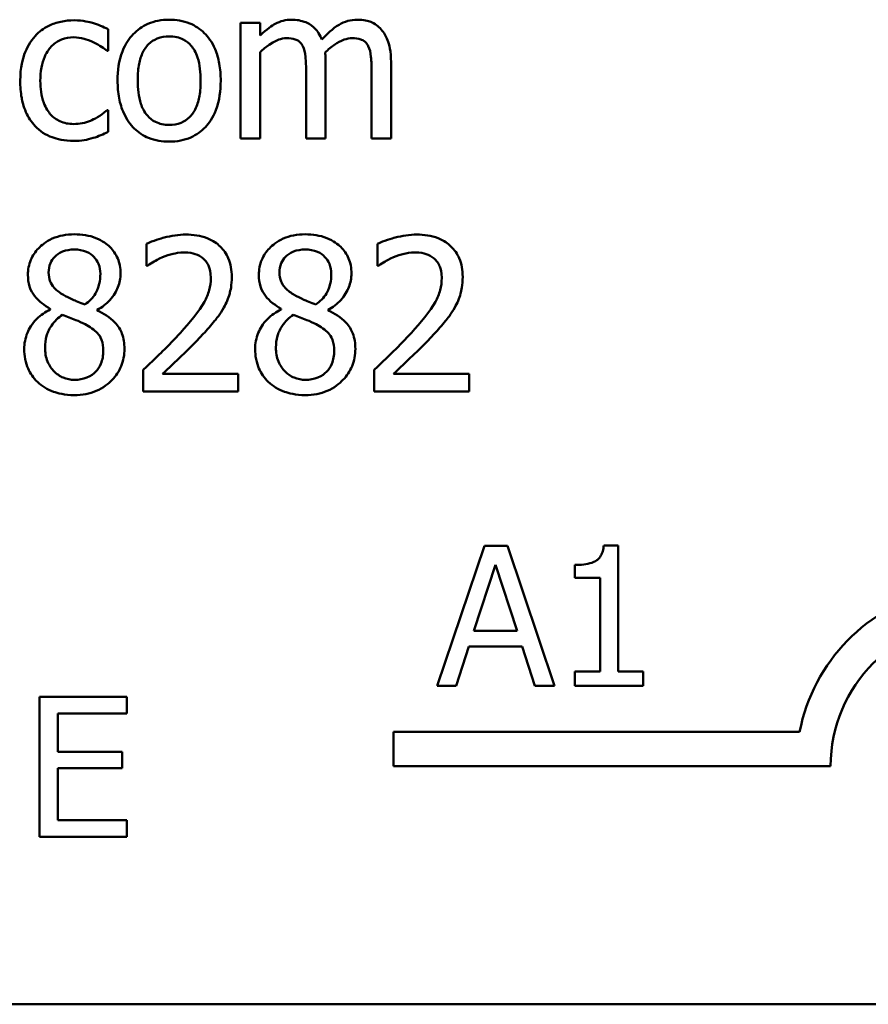
# Model space of a CAD drawing. Units: inches. Extents: x 0.05 to 2.15, y 0.02 to 1.67.
# Drawn here: x 1.53 to 1.57, y 0.42 to 0.47 of the extents above; entities that cross this region are included whole.
import ezdxf

# ---------------------------------------------------------------- set-up
doc = ezdxf.new("R2010")
doc.units = ezdxf.units.IN
doc.header["$LTSCALE"] = 0.1
doc.header["$MEASUREMENT"] = 0
doc.layers.add('Visible (ANSI)', color=7, linetype='Continuous', lineweight=50)

msp = doc.modelspace()

# ---------------------------------------------------------------- linework, layer by layer
at = {"layer": 'Visible (ANSI)'}
for p, q in [((1.53154152214706, 0.4684043563205733), (1.53154152214706, 0.4694443347142416)), ((1.538785714500669, 0.4697414713981468), (1.537858648046885, 0.4697414713981468)), ((1.537858648046885, 0.4697414713981468), (1.537858648046885, 0.4642385000122218)), ((1.538785714500669, 0.4691353125629802), (1.538785714500669, 0.4697414713981468)), ((1.531488037543956, 0.4684043563205733), (1.53154152214706, 0.4684043563205733)), ((1.538785714500669, 0.4642385000122218), (1.538785714500669, 0.4683508717174704)), ((1.541905649681674, 0.4642385000122218), (1.541905649681674, 0.4678635675558657)), ((1.545025584862679, 0.4642385000122218), (1.545025584862679, 0.4678635675558657)), ((1.54097858322789, 0.467423805263686), (1.54097858322789, 0.4642385000122218)), ((1.544098518408895, 0.467423805263686), (1.544098518408895, 0.4642385000122218)), ((1.53154152214706, 0.4655875005571516), (1.531488037543956, 0.4655875005571516)), ((1.53154152214706, 0.4645475221634833), (1.53154152214706, 0.4655875005571516)), ((1.537858648046885, 0.4642385000122218), (1.538785714500669, 0.4642385000122218)), ((1.54097858322789, 0.4642385000122218), (1.541905649681674, 0.4642385000122218)), ((1.544098518408895, 0.4642385000122218), (1.545025584862679, 0.4642385000122218)), ((1.533371884119916, 0.4592124424063173), (1.533371884119916, 0.4581665212789707)), ((1.544377826891766, 0.4592124424063173), (1.544377826891766, 0.4581665212789707)), ((1.533371884119916, 0.4581665212789707), (1.533425368723019, 0.4581665212789707)), ((1.544377826891766, 0.4581665212789707), (1.544431311494869, 0.4581665212789707)), ((1.528784093720419, 0.4561103354263465), (1.528784093720419, 0.456080621757956)), ((1.531018561583386, 0.4560390226222092), (1.531018561583386, 0.4560687362905997)), ((1.539790036492269, 0.4561103354263465), (1.539790036492269, 0.456080621757956)), ((1.542024504355237, 0.4560390226222092), (1.542024504355237, 0.4560687362905997)), ((1.533217373044285, 0.4532043386577532), (1.533217373044285, 0.4521643602640849)), ((1.537739793373323, 0.4530141711800539), (1.534138496764391, 0.4530141711800539)), ((1.537739793373323, 0.4521643602640849), (1.537739793373323, 0.4530141711800539)), ((1.544223315816135, 0.4532043386577532), (1.544223315816135, 0.4521643602640849)), ((1.548745736145173, 0.4530141711800539), (1.545144439536241, 0.4530141711800539)), ((1.548745736145173, 0.4521643602640849), (1.548745736145173, 0.4530141711800539)), ((1.533217373044285, 0.4521643602640849), (1.537739793373323, 0.4521643602640849)), ((1.544223315816135, 0.4521643602640849), (1.548745736145173, 0.4521643602640849)), ((1.549479310385046, 0.4448095746028766), (1.547231876537713, 0.4381429078538167)), ((1.550570612397453, 0.4448095746028766), (1.549479310385046, 0.4448095746028766)), ((1.552818046244786, 0.4381429078538167), (1.550570612397453, 0.4448095746028766)), ((1.555854242932769, 0.4448311845437163), (1.555162724825898, 0.4448311845437163)), ((1.555854242932769, 0.4388236209902686), (1.555854242932769, 0.4448311845437163)), ((1.548976879260522, 0.4407631131806352), (1.55000335145041, 0.4439019570876076)), ((1.55000335145041, 0.4439019570876076), (1.551035226125507, 0.4407631131806352)), ((1.553785091097364, 0.4439019570876076), (1.553785091097364, 0.4432914762588849)), ((1.553785091097364, 0.4432914762588849), (1.55499524778439, 0.4432914762588849)), ((1.55499524778439, 0.4432914762588849), (1.55499524778439, 0.4388236209902686)), ((1.551035226125507, 0.4407631131806352), (1.548976879260522, 0.4407631131806352)), ((1.548128689082562, 0.4381429078538167), (1.548733767426075, 0.4400067652512444)), ((1.548733767426075, 0.4400067652512444), (1.551278337959954, 0.4400067652512444)), ((1.551278337959954, 0.4400067652512444), (1.551883416303467, 0.4381429078538167)), ((1.553785091097364, 0.4388236209902686), (1.553785091097364, 0.4381429078538167)), ((1.55499524778439, 0.4388236209902686), (1.553785091097364, 0.4388236209902686)), ((1.557037387193745, 0.4388236209902686), (1.555854242932769, 0.4388236209902686)), ((1.557037387193745, 0.4381429078538167), (1.557037387193745, 0.4388236209902686)), ((1.547231876537713, 0.4381429078538167), (1.548128689082562, 0.4381429078538167)), ((1.551883416303467, 0.4381429078538167), (1.552818046244786, 0.4381429078538167)), ((1.553785091097364, 0.4381429078538167), (1.557037387193745, 0.4381429078538167)), ((1.532433694429179, 0.4376120214515123), (1.52826297584711, 0.4376120214515123)), ((1.52826297584711, 0.4376120214515123), (1.52826297584711, 0.4309453547024525)), ((1.532433694429179, 0.4368232586108618), (1.532433694429179, 0.4376120214515123)), ((1.529148983421539, 0.4349972186099038), (1.529148983421539, 0.4368232586108618)), ((1.529148983421539, 0.4368232586108618), (1.532433694429179, 0.4368232586108618)), ((1.545145578824974, 0.4343082040780451), (1.545145578824974, 0.4359413167765368)), ((1.545145578824974, 0.4359413167765368), (1.564502701672501, 0.4359413167765369)), ((1.532212192535572, 0.4349972186099038), (1.529148983421539, 0.4349972186099038)), ((1.532212192535572, 0.4342084557692532), (1.532212192535572, 0.4349972186099038)), ((1.529148983421539, 0.431734117543103), (1.529148983421539, 0.4342084557692532)), ((1.529148983421539, 0.4342084557692532), (1.532212192535572, 0.4342084557692532)), ((1.565978912158307, 0.4343082040780452), (1.545145578824974, 0.4343082040780451)), ((1.532433694429179, 0.431734117543103), (1.529148983421539, 0.431734117543103)), ((1.532433694429179, 0.4309453547024525), (1.532433694429179, 0.431734117543103)), ((1.52826297584711, 0.4309453547024525), (1.532433694429179, 0.4309453547024525)), ((2.028040048351706, 0.422956436362914), (1.492484492796151, 0.422956436362914))]:
    msp.add_line(p, q, dxfattribs=at)
for radius, start, end in [(0.0085775571429361, 35.94251469278345, 169.0242400064633), (0.0069444444444444, 0, 180)]:
    msp.add_arc((1.572923356602752, 0.4343082040780453), radius, start, end, dxfattribs=at)
for points, knots in [([(1.529919155852937, 0.4698662688053871), (1.52970672696147, 0.4698662688053871), (1.529495912486374, 0.4698453214203864), (1.529088912382334, 0.4697556490512832), (1.528893149688834, 0.469688926199156), (1.528465419748933, 0.4694803287247784), (1.528248415665663, 0.4693208835608177), (1.528065022945368, 0.4691174843619458)], [-0.0470402165932039, -0.0470402165932039, -0.0470402165932039, -0.0470402165932039, -0.0326363385969543, -0.0326363385969543, -0.0187819228480436, -0.0187819228480436, 0, 0, 0, 0]), ([(1.53154152214706, 0.4694443347142416), (1.531304099247187, 0.4695652045541767), (1.531047582010273, 0.4696613288680249), (1.530666707018809, 0.4697766642527642), (1.530355907616447, 0.4698662688053871), (1.529919155852937, 0.4698662688053871)], [-0.0905187002738692, -0.0905187002738692, -0.0905187002738692, -0.0905187002738692, -0.0299524359414918, -0.0299524359414918, 0, 0, 0, 0]), ([(1.534453461649331, 0.4698959824737776), (1.534274105118401, 0.4698959824737776), (1.534094977606572, 0.469880902984759), (1.533753934639744, 0.4698144403669643), (1.533593729349626, 0.469765806162532), (1.533170300983809, 0.4695805404607948), (1.532935645459441, 0.4694121767486949), (1.532557083606302, 0.4690159334680676), (1.53236473147779, 0.4687570472876929), (1.532052004701113, 0.4679414671652956), (1.531993169906595, 0.4674591394443206), (1.531993169906595, 0.4669899857051844)], [-0.1297342897563733, -0.1297342897563733, -0.1297342897563733, -0.1297342897563733, -0.1101926460814633, -0.1101926460814633, -0.0918793083165391, -0.0918793083165391, -0.059838926127173, -0.059838926127173, -0.0321745634299648, -0.0321745634299648, 0, 0, 0, 0]), ([(1.536907810658388, 0.4669899857051844), (1.536907810658388, 0.4672610192723866), (1.536888599133487, 0.4675352769086093), (1.536799276257655, 0.4680378047849632), (1.536735031161897, 0.4682697969171785), (1.536495095058727, 0.4688327634709107), (1.536309503325915, 0.4690741054099551), (1.535923715016906, 0.4694555328803528), (1.535692315841741, 0.4696104573741124), (1.535119508787098, 0.4698446930663522), (1.534788449616538, 0.4698959824737776), (1.534453461649331, 0.4698959824737776)], [-0.0844721222809815, -0.0844721222809815, -0.0844721222809815, -0.0844721222809815, -0.0715643354464194, -0.0715643354464194, -0.0601701385400132, -0.0601701385400132, -0.0424305747517059, -0.0424305747517059, -0.022973474791051, -0.022973474791051, 0, 0, 0, 0]), ([(1.54028922612123, 0.4698959824737776), (1.54015060735545, 0.4698959824737776), (1.540013538984586, 0.469880311396037), (1.539747839513149, 0.4698128800907859), (1.539623095206958, 0.4697629572738356), (1.539355069317504, 0.4696133094855571), (1.539109097866774, 0.4694586959290849), (1.538785714500669, 0.4691353125629802)], [-0.081503823511407, -0.081503823511407, -0.081503823511407, -0.081503823511407, -0.0561485839018174, -0.0561485839018174, -0.0313639068914652, -0.0313639068914652, 0, 0, 0, 0]), ([(1.541727367671331, 0.4689451450852808), (1.541686306436345, 0.4690509088723676), (1.54163675104402, 0.4691539200687908), (1.541522017610209, 0.4693378651068838), (1.541458874098118, 0.469419564913274), (1.541330906749637, 0.4695476868252015), (1.541195877174901, 0.4696724454411525), (1.540745704969895, 0.4698585183959573), (1.540519937090746, 0.4698959824737776), (1.54028922612123, 0.4698959824737776)], [-0.0824225306741634, -0.0824225306741634, -0.0824225306741634, -0.0824225306741634, -0.0567656299075581, -0.0567656299075581, -0.0334024996366844, -0.0334024996366844, -0.0158221582893857, -0.0158221582893857, 0, 0, 0, 0]), ([(1.543409161302235, 0.4698959824737776), (1.543257409713512, 0.4698959824737776), (1.543108128660593, 0.4698766357555575), (1.542815549060658, 0.46979491524661), (1.542677567501225, 0.4697339458580795), (1.542237996497228, 0.4694682350273051), (1.541969086513976, 0.4692140998538579), (1.541727367671331, 0.4689451450852808)], [-0.0456324644394544, -0.0456324644394544, -0.0456324644394544, -0.0456324644394544, -0.0352253553315724, -0.0352253553315724, -0.0247994863594844, -0.0247994863594844, 0, 0, 0, 0]), ([(1.544562051635787, 0.4694265065132073), (1.544492845246088, 0.4695072473011899), (1.544415438079047, 0.4695795213699457), (1.544244441708007, 0.4697012305516857), (1.544153788991331, 0.4697494686397861), (1.543943870627184, 0.4698287235323722), (1.543734663687895, 0.4698959824737776), (1.543409161302235, 0.4698959824737776)], [-0.0610966180193771, -0.0610966180193771, -0.0610966180193771, -0.0610966180193771, -0.0414511634745786, -0.0414511634745786, -0.0223229536085926, -0.0223229536085926, 0, 0, 0, 0]), ([(1.545025584862679, 0.4678635675558657), (1.545025584862679, 0.4684011261844797), (1.544942754799912, 0.4687139170808454), (1.54478797806243, 0.4691085977910687), (1.544691565806877, 0.4692794904271049), (1.544562051635787, 0.4694265065132073)], [-0.0290799854457265, -0.0290799854457265, -0.0290799854457265, -0.0290799854457265, -0.0134367192961035, -0.0134367192961035, 0, 0, 0, 0]), ([(1.528065022945368, 0.4691174843619458), (1.527830919556672, 0.4688620988470045), (1.527663833181752, 0.4685573447225666), (1.527477919948329, 0.4680482284833466), (1.527351894903995, 0.4676545003755346), (1.527351894903995, 0.4669781002378281)], [-0.1284989685542697, -0.1284989685542697, -0.1284989685542697, -0.1284989685542697, -0.046387521443905, -0.046387521443905, 0, 0, 0, 0]), ([(1.528308675026171, 0.4669781002378281), (1.528308675026171, 0.4671909738991207), (1.528323747108297, 0.4674074071373517), (1.528395175470459, 0.4677984888967851), (1.528446281373556, 0.4679777029561125), (1.528626654288539, 0.468378847790634), (1.528755323378262, 0.468540495070037), (1.529002631080464, 0.4687824025829399), (1.529147717862314, 0.4688804899805213), (1.529499796847039, 0.4690256535757502), (1.529698637360222, 0.4690580570251648), (1.529901327651903, 0.4690580570251648)], [-0.0555554823688375, -0.0555554823688375, -0.0555554823688375, -0.0555554823688375, -0.0459498496894145, -0.0459498496894145, -0.03762252047746, -0.03762252047746, -0.026113774513941, -0.026113774513941, -0.0139005002034324, -0.0139005002034324, 0, 0, 0, 0]), ([(1.529901327651903, 0.4690580570251648), (1.530070232328632, 0.4690580570251648), (1.530238076846377, 0.469029920704895), (1.530496697116481, 0.4689564490372517), (1.530681879864262, 0.4688998487794245), (1.530858107774077, 0.4688144049443625)], [-0.0361158552528321, -0.0361158552528321, -0.0361158552528321, -0.0361158552528321, -0.0134313409386177, -0.0134313409386177, 0, 0, 0, 0]), ([(1.53294995002877, 0.4669899857051844), (1.53294995002877, 0.4672296381703271), (1.532964715173968, 0.4674772203260458), (1.533037845190476, 0.4679076518822063), (1.533089483489709, 0.4681035010544071), (1.533245559748191, 0.4684534493549313), (1.533343156439356, 0.4686006890036695), (1.53358763648886, 0.4688436993003604), (1.533722180427331, 0.4689332276059579), (1.534058512215812, 0.4690700240468252), (1.534255251830484, 0.4690996561609115), (1.534453461649331, 0.4690996561609115)], [-0.066153827992082, -0.066153827992082, -0.066153827992082, -0.066153827992082, -0.050264117503653, -0.050264117503653, -0.0372261472755569, -0.0372261472755569, -0.0248928885806837, -0.0248928885806837, -0.0135932293764812, -0.0135932293764812, 0, 0, 0, 0]), ([(1.534453461649331, 0.4690996561609115), (1.534573837804533, 0.4690996561609115), (1.534694329597023, 0.4690887268383496), (1.534920427871023, 0.4690393141187621), (1.535024924434032, 0.4690033733467561), (1.53527189277476, 0.4688780540082246), (1.535398603110389, 0.4687756294007873), (1.535612511822498, 0.4685244716730945), (1.535720097152147, 0.4683528695035767), (1.535917167806627, 0.4677523767623393), (1.535951030536213, 0.4673542992671557), (1.535951030536213, 0.4669899857051844)], [-0.087343004037063, -0.087343004037063, -0.087343004037063, -0.087343004037063, -0.0739690539181801, -0.0739690539181801, -0.061633084813085, -0.061633084813085, -0.0432040298252636, -0.0432040298252636, -0.0249846240799946, -0.0249846240799946, 0, 0, 0, 0]), ([(1.538785714500669, 0.4683508717174704), (1.538922085559079, 0.468479375214818), (1.53906759219663, 0.4685984347986441), (1.539461071757813, 0.468865307886305), (1.539623435860848, 0.4689273383570708), (1.539793951628814, 0.4689895128521226), (1.539921360686987, 0.4690164578894181), (1.540051516774106, 0.4690164578894181)], [-0.0147414225588362, -0.0147414225588362, -0.0147414225588362, -0.0147414225588362, -0.0124494312177503, -0.0124494312177503, -0.0089261044546151, -0.0089261044546151, 0, 0, 0, 0]), ([(1.540051516774106, 0.4690164578894181), (1.540196737122307, 0.4690164578894181), (1.540341183357845, 0.4690013702139937), (1.540512193650887, 0.468940602936408), (1.540591826026998, 0.468906611458828), (1.540735597687742, 0.4687790290708851), (1.540785936717193, 0.4687088345351657), (1.540824072152259, 0.4686301802003413)], [-0.0312662784936031, -0.0312662784936031, -0.0312662784936031, -0.0312662784936031, -0.0131814709978238, -0.0131814709978238, -0.0059946985039652, -0.0059946985039652, 0, 0, 0, 0]), ([(1.54188782148064, 0.4683330435164361), (1.542030658995632, 0.4684709555998771), (1.542185986464044, 0.4686028602402941), (1.54246367194508, 0.4687909383993641), (1.542618886225901, 0.4688839114343465), (1.542914965309918, 0.4689894571746538), (1.54304221077376, 0.4690164578894181), (1.54317145195511, 0.4690164578894181)], [-0.0400124275817929, -0.0400124275817929, -0.0400124275817929, -0.0400124275817929, -0.021562921698247, -0.021562921698247, -0.0088633602170529, -0.0088633602170529, 0, 0, 0, 0]), ([(1.54317145195511, 0.4690164578894181), (1.543316672303312, 0.4690164578894181), (1.54346111853885, 0.4690013702139937), (1.543632128831892, 0.4689406029364078), (1.543711761208004, 0.4689066114588278), (1.543855532868747, 0.468779029070885), (1.543905871898198, 0.4687088345351657), (1.543944007333264, 0.4686301802003413)], [-0.031266278493364, -0.031266278493364, -0.031266278493364, -0.031266278493364, -0.0131814709978015, -0.0131814709978015, -0.0059946985039643, -0.0059946985039643, 0, 0, 0, 0]), ([(1.530858107774077, 0.4688144049443625), (1.530983969828635, 0.4687497730785088), (1.531115958389638, 0.4686752064486908), (1.531319798373708, 0.4685340864597198), (1.531406075858947, 0.4684718541788166), (1.531488037543956, 0.4684043563205733)], [-0.017002528422858, -0.017002528422858, -0.017002528422858, -0.017002528422858, -0.007281658495302, -0.007281658495302, 0, 0, 0, 0]), ([(1.540824072152259, 0.4686301802003413), (1.540891494040435, 0.4685037641600121), (1.540930347162423, 0.4683299133326703), (1.540970334173452, 0.4678940549124617), (1.54097858322789, 0.4676587521079306), (1.54097858322789, 0.467423805263686)], [-0.0300167008710357, -0.0300167008710357, -0.0300167008710357, -0.0300167008710357, -0.0161126545782927, -0.0161126545782927, 0, 0, 0, 0]), ([(1.543944007333264, 0.4686301802003413), (1.54401142922144, 0.4685037641600121), (1.544050282343429, 0.4683299133326703), (1.544090269354457, 0.4678940549124617), (1.544098518408895, 0.4676587521079306), (1.544098518408895, 0.467423805263686)], [-0.0300167008710348, -0.0300167008710348, -0.0300167008710348, -0.0300167008710348, -0.0161126545782927, -0.0161126545782927, 0, 0, 0, 0]), ([(1.541905649681674, 0.4678635675558657), (1.541905649681674, 0.4679513380092447), (1.541904211462803, 0.4680461238994871), (1.541898304708087, 0.4681613056164464), (1.541893835010037, 0.4682488541048765), (1.54188782148064, 0.4683330435164361)], [-0.0243829723140944, -0.0243829723140944, -0.0243829723140944, -0.0243829723140944, -0.0057884199573792, -0.0057884199573792, 0, 0, 0, 0]), ([(1.527351894903995, 0.4669781002378281), (1.527351894903995, 0.4667074930324457), (1.52737145381184, 0.4664328257312498), (1.527448209928075, 0.4660180582037061), (1.527504268073017, 0.4657674878783303), (1.527734070218735, 0.4652434506515249), (1.527877241741002, 0.4650152579312305), (1.528065022945368, 0.4648208879126761)], [-0.0763483171609267, -0.0763483171609267, -0.0763483171609267, -0.0763483171609267, -0.0392473478296972, -0.0392473478296972, -0.0185345598629676, -0.0185345598629676, 0, 0, 0, 0]), ([(1.529901327651903, 0.4649219143852039), (1.52978399438614, 0.4649219143852039), (1.52966666979262, 0.4649319281483898), (1.529444663684184, 0.464976522507541), (1.5293409758638, 0.465009064953152), (1.529078879521736, 0.465128818776378), (1.528937568791312, 0.4652333398833299), (1.528697090619387, 0.4654933907718595), (1.528569178660369, 0.4656760417060639), (1.528349731611512, 0.4662658728013103), (1.528308675026171, 0.4666291910984809), (1.528308675026171, 0.4669781002378281)], [-0.0874802634087449, -0.0874802634087449, -0.0874802634087449, -0.0874802634087449, -0.0746368502950212, -0.0746368502950212, -0.0626957183306553, -0.0626957183306553, -0.0430975362936396, -0.0430975362936396, -0.0239281887764317, -0.0239281887764317, 0, 0, 0, 0]), ([(1.531993169906595, 0.4669899857051844), (1.531993169906595, 0.466710106850256), (1.532014557433655, 0.4664275166873864), (1.53211366541423, 0.4659076897492334), (1.532185080979659, 0.4656681745673281), (1.532440015871263, 0.4651086112584168), (1.532627212747532, 0.4648748623342738), (1.532986439261974, 0.4645178522329327), (1.533214492294583, 0.4643660710380054), (1.533784411632805, 0.4641342266668107), (1.53411766841657, 0.4640839889365911), (1.534453461649331, 0.4640839889365911)], [-0.0802863858434761, -0.0802863858434761, -0.0802863858434761, -0.0802863858434761, -0.0683653502256338, -0.0683653502256338, -0.0577510361519434, -0.0577510361519434, -0.0421825261956152, -0.0421825261956152, -0.0230286999027813, -0.0230286999027813, 0, 0, 0, 0]), ([(1.534453461649331, 0.4648803152494571), (1.534336874390366, 0.4648803152494571), (1.534220281038536, 0.4648908603068573), (1.534000682921572, 0.4649382488426564), (1.533898859260779, 0.4649727726620071), (1.533652723989455, 0.4650951403138347), (1.533524530405708, 0.4651972404404619), (1.533257630968183, 0.4655054004926604), (1.533163354336523, 0.4657098283592588), (1.53298613275461, 0.4662324275601318), (1.53294995002877, 0.4666252492071884), (1.53294995002877, 0.4669899857051844)], [-0.0584410719519959, -0.0584410719519959, -0.0584410719519959, -0.0584410719519959, -0.0522771845360179, -0.0522771845360179, -0.0465649242130917, -0.0465649242130917, -0.0377462777715928, -0.0377462777715928, -0.0250136290325629, -0.0250136290325629, 0, 0, 0, 0]), ([(1.534453461649331, 0.4640839889365911), (1.534637062198766, 0.4640839889365911), (1.534820610385417, 0.4640993357225036), (1.535168722827601, 0.4641673927650352), (1.535331787306188, 0.4642171023091162), (1.535752657670839, 0.4644032106645424), (1.535982926239703, 0.4645689791356226), (1.536348170272316, 0.4649544137597533), (1.536538561780046, 0.4652091135749211), (1.536850097148894, 0.4660307260190261), (1.536907810658388, 0.4665182042772948), (1.536907810658388, 0.4669899857051844)], [-0.1342588901106433, -0.1342588901106433, -0.1342588901106433, -0.1342588901106433, -0.1131333038726535, -0.1131333038726535, -0.0934485696288117, -0.0934485696288117, -0.0601876801467072, -0.0601876801467072, -0.0323547703246664, -0.0323547703246664, 0, 0, 0, 0]), ([(1.535951030536213, 0.4669899857051844), (1.535951030536213, 0.4667501986448413), (1.535935914761399, 0.4665028410410813), (1.535861274988596, 0.4660714103088828), (1.535808516997214, 0.4658751920437736), (1.535629004342823, 0.4654781000451104), (1.535516300889416, 0.4653418508430402), (1.535306883908913, 0.465134210546032), (1.535173476016387, 0.4650451728738301), (1.534841501320559, 0.4649097920582058), (1.534648406758865, 0.4648803152494571), (1.534453461649331, 0.4648803152494571)], [-0.0501861712724202, -0.0501861712724202, -0.0501861712724202, -0.0501861712724202, -0.0410902645101325, -0.0410902645101325, -0.0335885267216807, -0.0335885267216807, -0.0245804588093955, -0.0245804588093955, -0.0133693356118652, -0.0133693356118652, 0, 0, 0, 0]), ([(1.531488037543956, 0.4655875005571516), (1.531170753760648, 0.4652941627197532), (1.530854790644253, 0.4651462865837522), (1.530444450382375, 0.4649746658955189), (1.530178173660702, 0.4649219143852039), (1.529901327651903, 0.4649219143852039)], [-0.0305032839127781, -0.0305032839127781, -0.0305032839127781, -0.0305032839127781, -0.0189860992834461, -0.0189860992834461, 0, 0, 0, 0]), ([(1.528065022945368, 0.4648208879126761), (1.52817714625667, 0.4647028633744634), (1.528301048469461, 0.4645988999940777), (1.528574958379176, 0.4644193033866085), (1.528721751682849, 0.4643463265199654), (1.52910705105115, 0.4642033537983945), (1.529443315612579, 0.4641137026049817), (1.529919155852937, 0.4641137026049817)], [-0.0760427626720742, -0.0760427626720742, -0.0760427626720742, -0.0760427626720742, -0.0544673880284778, -0.0544673880284778, -0.032633123683754, -0.032633123683754, 0, 0, 0, 0]), ([(1.529919155852937, 0.4641137026049817), (1.530070195411378, 0.4641137026049817), (1.530248122222622, 0.4641208973515452), (1.530541020809897, 0.464176687558645), (1.530682556603307, 0.4642143597826457), (1.530822451372009, 0.4642563282132561)], [-0.0204481283763902, -0.0204481283763902, -0.0204481283763902, -0.0204481283763902, -0.0100164125641303, -0.0100164125641303, 0, 0, 0, 0]), ([(1.530822451372009, 0.4642563282132561), (1.53094837688712, 0.4642878095920339), (1.531078396707517, 0.464337584671405), (1.531312341531698, 0.464441188807828), (1.531427567193352, 0.4644930219682319), (1.53154152214706, 0.4645475221634833)], [-0.0175468329984112, -0.0175468329984112, -0.0175468329984112, -0.0175468329984112, -0.0086628248189967, -0.0086628248189967, 0, 0, 0, 0]), ([(1.529931041320293, 0.4596640901658532), (1.529744513115781, 0.4596640901658532), (1.529557911887281, 0.4596485299028034), (1.529204946320678, 0.4595792354302491), (1.529039937390976, 0.4595286841040337), (1.528573934623129, 0.4593206843560252), (1.52836242833939, 0.4591397991052641), (1.528066856435793, 0.4588334289355163), (1.52794165927729, 0.4586498856752038), (1.52776143426549, 0.4582158199075172), (1.527720344392038, 0.4579774671367204), (1.527720344392038, 0.4577327017204692)], [-0.0606493624282948, -0.0606493624282948, -0.0606493624282948, -0.0606493624282948, -0.0530417329317367, -0.0530417329317367, -0.0459798415941032, -0.0459798415941032, -0.0322302155576748, -0.0322302155576748, -0.0167860122465134, -0.0167860122465134, 0, 0, 0, 0]), ([(1.53213579551487, 0.4577980717909283), (1.53213579551487, 0.4579237252377724), (1.532125175339759, 0.4580489886647263), (1.532078999005076, 0.4582894509726679), (1.532045073825367, 0.4584031672712576), (1.531910286257404, 0.458720920099279), (1.531781892304916, 0.4589023527052436), (1.531491947649229, 0.4591859740874457), (1.531285128288118, 0.459357347817001), (1.530635832622662, 0.4596156146795446), (1.530282028727649, 0.4596640901658532), (1.529931041320293, 0.4596640901658532)], [-0.1103282015279889, -0.1103282015279889, -0.1103282015279889, -0.1103282015279889, -0.0936646822795096, -0.0936646822795096, -0.0778577844961478, -0.0778577844961478, -0.0478932391841117, -0.0478932391841117, -0.0240707163964856, -0.0240707163964856, 0, 0, 0, 0]), ([(1.535249787962197, 0.4596522046984969), (1.534901955071697, 0.4596522046984969), (1.534554630665469, 0.4595965500339011), (1.534075499328248, 0.4594682580365032), (1.533669778304042, 0.4593584689671631), (1.533371884119916, 0.4592124424063173)], [-0.076113072741552, -0.076113072741552, -0.076113072741552, -0.076113072741552, -0.0227521011936224, -0.0227521011936224, 0, 0, 0, 0]), ([(1.537436713955739, 0.4576376179816194), (1.537436713955739, 0.4577944998668487), (1.537424269496958, 0.4579517050073962), (1.537368608394825, 0.4582480106818923), (1.537328079851051, 0.4583865166100566), (1.537178423175366, 0.4587353551044182), (1.537047259365835, 0.4589247861774996), (1.536744413266476, 0.4592180943891847), (1.536547985771734, 0.4593690883260226), (1.535940835474002, 0.4596069165706184), (1.535592390237148, 0.4596522046984969), (1.535249787962197, 0.4596522046984969)], [-0.105594935621675, -0.105594935621675, -0.105594935621675, -0.105594935621675, -0.0877807135451757, -0.0877807135451757, -0.0713634520083229, -0.0713634520083229, -0.0446830142840805, -0.0446830142840805, -0.0234956640161755, -0.0234956640161755, 0, 0, 0, 0]), ([(1.540936984092143, 0.4596640901658532), (1.540750455887631, 0.4596640901658532), (1.540563854659132, 0.4596485299028034), (1.540210889092528, 0.4595792354302491), (1.540045880162826, 0.4595286841040337), (1.53957987739498, 0.4593206843560252), (1.53936837111124, 0.4591397991052641), (1.539072799207644, 0.4588334289355163), (1.53894760204914, 0.4586498856752038), (1.53876737703734, 0.4582158199075172), (1.538726287163888, 0.4579774671367204), (1.538726287163888, 0.4577327017204692)], [-0.0606493624282898, -0.0606493624282898, -0.0606493624282898, -0.0606493624282898, -0.0530417329317305, -0.0530417329317305, -0.0459798415940965, -0.0459798415940965, -0.0322302155576692, -0.0322302155576692, -0.0167860122465103, -0.0167860122465103, 0, 0, 0, 0]), ([(1.54314173828672, 0.4577980717909283), (1.54314173828672, 0.4579237252377724), (1.543131118111609, 0.4580489886647263), (1.543084941776926, 0.458289450972668), (1.543051016597217, 0.4584031672712576), (1.542916229029254, 0.4587209200992789), (1.542787835076766, 0.4589023527052435), (1.542497890421078, 0.4591859740874461), (1.542291071059968, 0.4593573478170012), (1.541641775394512, 0.4596156146795446), (1.5412879714995, 0.4596640901658532), (1.540936984092143, 0.4596640901658532)], [-0.110328201527605, -0.110328201527605, -0.110328201527605, -0.110328201527605, -0.0936646822792397, -0.0936646822792397, -0.0778577844959643, -0.0778577844959643, -0.0478932391840719, -0.0478932391840719, -0.0240707163964846, -0.0240707163964846, 0, 0, 0, 0]), ([(1.546255730734047, 0.4596522046984969), (1.545907897843547, 0.4596522046984969), (1.545560573437319, 0.4595965500339011), (1.545081442100098, 0.4594682580365032), (1.544675721075891, 0.4593584689671631), (1.544377826891766, 0.4592124424063173)], [-0.076113072741552, -0.076113072741552, -0.076113072741552, -0.076113072741552, -0.0227521011936224, -0.0227521011936224, 0, 0, 0, 0]), ([(1.54844265672759, 0.4576376179816194), (1.54844265672759, 0.4577944998668486), (1.548430212268808, 0.4579517050073962), (1.548374551166675, 0.4582480106818923), (1.5483340226229, 0.4583865166100566), (1.548184365947216, 0.4587353551044183), (1.548053202137685, 0.4589247861774996), (1.547750356038326, 0.4592180943891852), (1.547553928543584, 0.4593690883260229), (1.546946778245852, 0.4596069165706184), (1.546598333008998, 0.4596522046984969), (1.546255730734047, 0.4596522046984969)], [-0.1055949356212856, -0.1055949356212856, -0.1055949356212856, -0.1055949356212856, -0.0877807135448845, -0.0877807135448845, -0.0713634520081283, -0.0713634520081283, -0.0446830142840397, -0.0446830142840397, -0.0234956640161755, -0.0234956640161755, 0, 0, 0, 0]), ([(1.528706838182604, 0.4578456136603531), (1.528706838182604, 0.4579982874596307), (1.528730249939993, 0.4581495086240834), (1.52883755008756, 0.4584065984798254), (1.5289070757174, 0.458508591316489), (1.52906958373312, 0.4586691276642114), (1.529189158225668, 0.4587670236783627), (1.529544875091494, 0.4589110850825741), (1.529734589332561, 0.4589390766571243), (1.529925098586615, 0.4589390766571243)], [-0.0622852944764005, -0.0622852944764005, -0.0622852944764005, -0.0622852944764005, -0.04256381600692, -0.04256381600692, -0.0263101946352601, -0.0263101946352601, -0.0130651246429871, -0.0130651246429871, 0, 0, 0, 0]), ([(1.529925098586615, 0.4589390766571243), (1.530123799594722, 0.4589390766571243), (1.530324746759522, 0.4589108605087491), (1.530683574012847, 0.4587594438691829), (1.530792407598453, 0.458661583745172), (1.530953634515723, 0.4584961207773815), (1.531032049751151, 0.4583804613980328), (1.53114720566768, 0.4581018053500024), (1.531173072659017, 0.4579456886647037), (1.531173072659017, 0.457786186323572)], [-0.033149609238741, -0.033149609238741, -0.033149609238741, -0.033149609238741, -0.0267806890545593, -0.0267806890545593, -0.0206754572594407, -0.0206754572594407, -0.0109386705548071, -0.0109386705548071, 0, 0, 0, 0]), ([(1.534138496764391, 0.4585706271690819), (1.534304387324804, 0.4586394110599846), (1.534475124075773, 0.4586943809201957), (1.534734981980937, 0.4587579017414579), (1.534929361638791, 0.458802393782528), (1.53517847515806, 0.458802393782528)], [-0.0519782169861847, -0.0519782169861847, -0.0519782169861847, -0.0519782169861847, -0.0170842051514551, -0.0170842051514551, 0, 0, 0, 0]), ([(1.53517847515806, 0.458802393782528), (1.535413685154948, 0.458802393782528), (1.535579151516475, 0.4587617302540593), (1.535832742615957, 0.4586753749825842), (1.535961930591184, 0.4586034444712687), (1.536075827943454, 0.4585052570986228)], [-0.0183720893173711, -0.0183720893173711, -0.0183720893173711, -0.0183720893173711, -0.0103128831341593, -0.0103128831341593, 0, 0, 0, 0]), ([(1.539712780954453, 0.4578456136603531), (1.539712780954453, 0.4579982874596307), (1.539736192711843, 0.4581495086240834), (1.53984349285941, 0.4584065984798254), (1.53991301848925, 0.458508591316489), (1.54007552650497, 0.4586691276642114), (1.540195100997518, 0.4587670236783627), (1.540550817863344, 0.4589110850825741), (1.540740532104412, 0.4589390766571243), (1.540931041358465, 0.4589390766571243)], [-0.0622852944764005, -0.0622852944764005, -0.0622852944764005, -0.0622852944764005, -0.04256381600692, -0.04256381600692, -0.0263101946352601, -0.0263101946352601, -0.0130651246429871, -0.0130651246429871, 0, 0, 0, 0]), ([(1.540931041358465, 0.4589390766571243), (1.541129742366572, 0.4589390766571243), (1.541330689531372, 0.4589108605087491), (1.541689516784697, 0.4587594438691829), (1.541798350370302, 0.458661583745172), (1.541959577287573, 0.4584961207773814), (1.542037992523001, 0.4583804613980327), (1.54215314843953, 0.4581018053500024), (1.542179015430867, 0.4579456886647037), (1.542179015430867, 0.457786186323572)], [-0.0331496092387437, -0.0331496092387437, -0.0331496092387437, -0.0331496092387437, -0.0267806890545583, -0.0267806890545583, -0.0206754572594383, -0.0206754572594383, -0.0109386705548066, -0.0109386705548066, 0, 0, 0, 0]), ([(1.545144439536241, 0.4585706271690819), (1.545310330096654, 0.4586394110599846), (1.545481066847623, 0.4586943809201957), (1.545740924752787, 0.4587579017414579), (1.545935304410641, 0.458802393782528), (1.54618441792991, 0.458802393782528)], [-0.0519782169861847, -0.0519782169861847, -0.0519782169861847, -0.0519782169861847, -0.0170842051514551, -0.0170842051514551, 0, 0, 0, 0]), ([(1.54618441792991, 0.458802393782528), (1.546419627926798, 0.458802393782528), (1.546585094288325, 0.4587617302540593), (1.546838685387807, 0.4586753749825842), (1.546967873363034, 0.4586034444712687), (1.547081770715304, 0.4585052570986228)], [-0.0183720893173711, -0.0183720893173711, -0.0183720893173711, -0.0183720893173711, -0.0103128831341593, -0.0103128831341593, 0, 0, 0, 0]), ([(1.533425368723019, 0.4581665212789707), (1.533520997225093, 0.4582334612304229), (1.533638775234695, 0.458307905296996), (1.533788993059031, 0.4584003470350491), (1.533932917420655, 0.4584883954315875), (1.534138496764391, 0.4585706271690819)], [-0.0441792575768334, -0.0441792575768334, -0.0441792575768334, -0.0441792575768334, -0.0151846907217149, -0.0151846907217149, 0, 0, 0, 0]), ([(1.536075827943454, 0.4585052570986228), (1.536133888713406, 0.4584552047107325), (1.536184762055901, 0.4583985967866838), (1.536275073233836, 0.4582701542225085), (1.536312751827692, 0.4581992637757095), (1.536380923902438, 0.4580330943435154), (1.536438334697818, 0.457861499855179), (1.536438334697818, 0.4575841333785165)], [-0.0491117722322411, -0.0491117722322411, -0.0491117722322411, -0.0491117722322411, -0.0344213903315718, -0.0344213903315718, -0.0190217929695199, -0.0190217929695199, 0, 0, 0, 0]), ([(1.544431311494869, 0.4581665212789707), (1.544526939996943, 0.4582334612304229), (1.544644718006545, 0.458307905296996), (1.544794935830881, 0.4584003470350491), (1.544938860192505, 0.4584883954315875), (1.545144439536241, 0.4585706271690819)], [-0.0441792575768334, -0.0441792575768334, -0.0441792575768334, -0.0441792575768334, -0.0151846907217149, -0.0151846907217149, 0, 0, 0, 0]), ([(1.547081770715304, 0.4585052570986228), (1.547139831485256, 0.4584552047107325), (1.54719070482775, 0.4583985967866838), (1.547281016005686, 0.4582701542225085), (1.547318694599542, 0.4581992637757095), (1.547386866674288, 0.4580330943435154), (1.547444277469668, 0.457861499855179), (1.547444277469668, 0.4575841333785165)], [-0.0491117722322411, -0.0491117722322411, -0.0491117722322411, -0.0491117722322411, -0.0344213903315718, -0.0344213903315718, -0.0190217929695199, -0.0190217929695199, 0, 0, 0, 0]), ([(1.527720344392038, 0.4577327017204692), (1.527720344392038, 0.4575459211697034), (1.527742269173246, 0.4573583550674772), (1.527860073694989, 0.4569783028684055), (1.527949777928102, 0.4568379124953176), (1.528227738044677, 0.4564788028551522), (1.528504781943154, 0.4562730115164019), (1.528784093720419, 0.4561103354263465)], [-0.0389586079911953, -0.0389586079911953, -0.0389586079911953, -0.0389586079911953, -0.0310738489475618, -0.0310738489475618, -0.0221672137878692, -0.0221672137878692, 0, 0, 0, 0]), ([(1.52940808075662, 0.4567759215982942), (1.529255454654544, 0.4568638756232196), (1.529107746293006, 0.4569705318812281), (1.528871493900394, 0.4572250847932934), (1.528816138017463, 0.4573339817979403), (1.528729215967752, 0.4575476453163786), (1.528706838182604, 0.457696062468263), (1.528706838182604, 0.4578456136603531)], [-0.0215457435560367, -0.0215457435560367, -0.0215457435560367, -0.0215457435560367, -0.0158143778202837, -0.0158143778202837, -0.0102562207535382, -0.0102562207535382, 0, 0, 0, 0]), ([(1.531173072659017, 0.457786186323572), (1.531173072659017, 0.4576233706231449), (1.531157906164484, 0.4574603196548591), (1.531064594031417, 0.4570481945485144), (1.530974391572991, 0.4568940794385913), (1.530816016949648, 0.4566380327189915), (1.53063153238956, 0.4564630238621945), (1.53044211641661, 0.4563183311050801)], [-0.0232720593470181, -0.0232720593470181, -0.0232720593470181, -0.0232720593470181, -0.0206032608870238, -0.0206032608870238, -0.0163465727377245, -0.0163465727377245, 0, 0, 0, 0]), ([(1.531018561583386, 0.4560687362905997), (1.531248369647149, 0.45618490300415), (1.531454789693496, 0.4563347087770571), (1.531810910180364, 0.4567287702199059), (1.531930969511245, 0.4569518257016234), (1.532090695892002, 0.4573554056039013), (1.53213579551487, 0.4575727768357457), (1.53213579551487, 0.4577980717909283)], [-0.0432403141466259, -0.0432403141466259, -0.0432403141466259, -0.0432403141466259, -0.0297668396955662, -0.0297668396955662, -0.0154507280264161, -0.0154507280264161, 0, 0, 0, 0]), ([(1.538726287163888, 0.4577327017204692), (1.538726287163888, 0.4575459211697034), (1.538748211945096, 0.4573583550674772), (1.538866016466839, 0.4569783028684055), (1.538955720699952, 0.4568379124953176), (1.539233680816527, 0.4564788028551522), (1.539510724715004, 0.4562730115164019), (1.539790036492269, 0.4561103354263465)], [-0.0389586079911953, -0.0389586079911953, -0.0389586079911953, -0.0389586079911953, -0.0310738489475618, -0.0310738489475618, -0.0221672137878692, -0.0221672137878692, 0, 0, 0, 0]), ([(1.54041402352847, 0.4567759215982942), (1.540261397426394, 0.4568638756232196), (1.540113689064855, 0.4569705318812281), (1.539877436672244, 0.4572250847932941), (1.539822080789313, 0.4573339817979413), (1.539735158739602, 0.4575476453163786), (1.539712780954453, 0.457696062468263), (1.539712780954453, 0.4578456136603531)], [-0.0215457435558458, -0.0215457435558458, -0.0215457435558458, -0.0215457435558458, -0.0158143778202058, -0.0158143778202058, -0.0102562207535382, -0.0102562207535382, 0, 0, 0, 0]), ([(1.542179015430867, 0.457786186323572), (1.542179015430867, 0.4576233706231449), (1.542163848936334, 0.4574603196548591), (1.542070536803267, 0.4570481945485142), (1.541980334344841, 0.4568940794385911), (1.541821959721498, 0.4566380327189915), (1.54163747516141, 0.4564630238621945), (1.54144805918846, 0.4563183311050801)], [-0.0232720593469925, -0.0232720593469925, -0.0232720593469925, -0.0232720593469925, -0.0206032608870092, -0.0206032608870092, -0.0163465727377242, -0.0163465727377242, 0, 0, 0, 0]), ([(1.542024504355237, 0.4560687362905997), (1.542254312418999, 0.45618490300415), (1.542460732465347, 0.4563347087770571), (1.542816852952214, 0.4567287702199059), (1.542936912283095, 0.4569518257016234), (1.543096638663852, 0.4573554056039013), (1.54314173828672, 0.4575727768357457), (1.54314173828672, 0.4577980717909283)], [-0.0432403141466259, -0.0432403141466259, -0.0432403141466259, -0.0432403141466259, -0.0297668396955662, -0.0297668396955662, -0.0154507280264161, -0.0154507280264161, 0, 0, 0, 0]), ([(1.536438334697818, 0.4575841333785165), (1.536438334697818, 0.4573876344152489), (1.536412729250604, 0.4571945069766905), (1.53630911352374, 0.4568082114512972), (1.536230842184703, 0.4566211075265266), (1.535885288882881, 0.4559970986513921), (1.535420736626173, 0.455444695713349), (1.53498830768036, 0.4549693305601503)], [-0.0786416762613133, -0.0786416762613133, -0.0786416762613133, -0.0786416762613133, -0.0616569295104056, -0.0616569295104056, -0.0440712188410168, -0.0440712188410168, 0, 0, 0, 0]), ([(1.537056379000341, 0.4561697627631276), (1.537178383575233, 0.4563812373596084), (1.537270145746426, 0.4566061124955813), (1.537370915839652, 0.4569676993006865), (1.537436713955739, 0.4572330361688476), (1.537436713955739, 0.4576376179816194)], [-0.0793675757580918, -0.0793675757580918, -0.0793675757580918, -0.0793675757580918, -0.0277462207198947, -0.0277462207198947, 0, 0, 0, 0]), ([(1.547444277469668, 0.4575841333785165), (1.547444277469668, 0.4573876344152489), (1.547418672022454, 0.4571945069766905), (1.54731505629559, 0.4568082114512972), (1.547236784956553, 0.4566211075265266), (1.546891231654732, 0.4559970986513921), (1.546426679398023, 0.455444695713349), (1.545994250452211, 0.4549693305601503)], [-0.0786416762613133, -0.0786416762613133, -0.0786416762613133, -0.0786416762613133, -0.0616569295104056, -0.0616569295104056, -0.0440712188410168, -0.0440712188410168, 0, 0, 0, 0]), ([(1.548062321772191, 0.4561697627631276), (1.548184326347084, 0.4563812373596084), (1.548276088518276, 0.4566061124955813), (1.548376858611502, 0.4569676993006865), (1.54844265672759, 0.4572330361688476), (1.54844265672759, 0.4576376179816194)], [-0.0793675757580918, -0.0793675757580918, -0.0793675757580918, -0.0793675757580918, -0.0277462207198947, -0.0277462207198947, 0, 0, 0, 0]), ([(1.53044211641661, 0.4563183311050801), (1.530192766944501, 0.4563995146541389), (1.529961664213367, 0.4565054993586408), (1.52971427637982, 0.4566198578854696), (1.529529711258845, 0.4567078085170484), (1.52940808075662, 0.4567759215982942)], [-0.01503202040407, -0.01503202040407, -0.01503202040407, -0.01503202040407, -0.0095603006627858, -0.0095603006627858, 0, 0, 0, 0]), ([(1.54144805918846, 0.4563183311050801), (1.541198709716351, 0.4563995146541389), (1.540967606985217, 0.4565054993586408), (1.54072021915167, 0.4566198578854696), (1.540535654030695, 0.4567078085170484), (1.54041402352847, 0.4567759215982942)], [-0.01503202040407, -0.01503202040407, -0.01503202040407, -0.01503202040407, -0.0095603006627858, -0.0095603006627858, 0, 0, 0, 0]), ([(1.528784093720419, 0.456080621757956), (1.528544624218375, 0.4559632347471505), (1.528323291359047, 0.4558145488640435), (1.527904989036805, 0.4553963532218349), (1.527773976546137, 0.4551584154234954), (1.527591259144603, 0.4547211828852724), (1.527542062381695, 0.4544607641391287), (1.527542062381695, 0.4541908324483187)], [-0.0439854085415722, -0.0439854085415722, -0.0439854085415722, -0.0439854085415722, -0.0324982231344269, -0.0324982231344269, -0.0185119153557555, -0.0185119153557555, 0, 0, 0, 0]), ([(1.528534498905938, 0.4542621452524559), (1.528534498905938, 0.4544521160939581), (1.528557508232161, 0.4546403812027696), (1.528643833691024, 0.4549373381815151), (1.528707783226035, 0.4551144079055593), (1.528979292651885, 0.4555184328855585), (1.529160674921816, 0.4556908986424006), (1.529372424354551, 0.4558310269434756)], [-0.0588193653643934, -0.0588193653643934, -0.0588193653643934, -0.0588193653643934, -0.0333821328082222, -0.0333821328082222, -0.0174136170749584, -0.0174136170749584, 0, 0, 0, 0]), ([(1.529372424354551, 0.4558310269434756), (1.529581975858129, 0.4557457856538846), (1.529791849024198, 0.4556613191526731), (1.530144723416614, 0.4555224217854457), (1.530314086859048, 0.4554499920452558), (1.530448059150288, 0.4553734364502615)], [-0.026228588619037, -0.026228588619037, -0.026228588619037, -0.026228588619037, -0.0105820815477566, -0.0105820815477566, 0, 0, 0, 0]), ([(1.532320020258891, 0.4542086606493529), (1.532320020258891, 0.4544569613554068), (1.532286791495071, 0.454707362581578), (1.532132657394876, 0.4551119904533678), (1.532033319194562, 0.4552828277676875), (1.531629080434073, 0.4557082786766716), (1.531328393158745, 0.4558955820780618), (1.531018561583386, 0.4560390226222092)], [-0.0627980948451432, -0.0627980948451432, -0.0627980948451432, -0.0627980948451432, -0.0402008491065321, -0.0402008491065321, -0.0234149028150402, -0.0234149028150402, 0, 0, 0, 0]), ([(1.536075827943454, 0.4549158459570474), (1.536263973049947, 0.4551157501326964), (1.536445425769916, 0.4553216925085482), (1.536694574606481, 0.4556252531599949), (1.536882921940444, 0.4558575400553129), (1.537056379000341, 0.4561697627631276)], [-0.081385678358619, -0.081385678358619, -0.081385678358619, -0.081385678358619, -0.0244947149521291, -0.0244947149521291, 0, 0, 0, 0]), ([(1.539790036492269, 0.456080621757956), (1.539550566990226, 0.4559632347471505), (1.539329234130897, 0.4558145488640435), (1.538910931808655, 0.4553963532218352), (1.538779919317987, 0.4551584154234957), (1.538597201916453, 0.4547211828852724), (1.538548005153545, 0.4544607641391288), (1.538548005153545, 0.4541908324483187)], [-0.0439854085416223, -0.0439854085416223, -0.0439854085416223, -0.0439854085416223, -0.0324982231344519, -0.0324982231344519, -0.0185119153557577, -0.0185119153557577, 0, 0, 0, 0]), ([(1.539540441677789, 0.4542621452524559), (1.539540441677789, 0.4544521160939581), (1.539563451004011, 0.4546403812027696), (1.539649776462875, 0.454937338181516), (1.539713725997886, 0.4551144079055599), (1.539985235423735, 0.4555184328855585), (1.540166617693666, 0.4556908986424006), (1.540378367126401, 0.4558310269434756)], [-0.0588193653640882, -0.0588193653640882, -0.0588193653640882, -0.0588193653640882, -0.0333821328081774, -0.0333821328081774, -0.0174136170749584, -0.0174136170749584, 0, 0, 0, 0]), ([(1.540378367126401, 0.4558310269434756), (1.540587918629979, 0.4557457856538846), (1.540797791796048, 0.4556613191526731), (1.541150666188464, 0.4555224217854457), (1.541320029630898, 0.4554499920452558), (1.541454001922138, 0.4553734364502615)], [-0.026228588619037, -0.026228588619037, -0.026228588619037, -0.026228588619037, -0.0105820815477566, -0.0105820815477566, 0, 0, 0, 0]), ([(1.543325963030741, 0.4542086606493529), (1.543325963030741, 0.4544569613554068), (1.543292734266921, 0.454707362581578), (1.543138600166726, 0.4551119904533684), (1.543039261966413, 0.4552828277676878), (1.542635023205923, 0.4557082786766716), (1.542334335930595, 0.4558955820780618), (1.542024504355237, 0.4560390226222092)], [-0.0627980948449673, -0.0627980948449673, -0.0627980948449673, -0.0627980948449673, -0.0402008491064894, -0.0402008491064894, -0.0234149028150401, -0.0234149028150401, 0, 0, 0, 0]), ([(1.547081770715304, 0.4549158459570474), (1.547269915821797, 0.4551157501326964), (1.547451368541766, 0.4553216925085482), (1.547700517378331, 0.4556252531599949), (1.547888864712294, 0.4558575400553129), (1.548062321772191, 0.4561697627631276)], [-0.081385678358619, -0.081385678358619, -0.081385678358619, -0.081385678358619, -0.0244947149521291, -0.0244947149521291, 0, 0, 0, 0]), ([(1.530448059150288, 0.4553734364502615), (1.530668822283042, 0.4552539646372419), (1.53088550625172, 0.4551124273453949), (1.531106686678015, 0.4548765036628055), (1.531176075046679, 0.4547815974676727), (1.531289336798686, 0.4544744625611377), (1.531309755533613, 0.4542900708848494), (1.531309755533613, 0.4541135769105033)], [-0.0436885686097237, -0.0436885686097237, -0.0436885686097237, -0.0436885686097237, -0.0224153874297889, -0.0224153874297889, -0.0121039567606563, -0.0121039567606563, 0, 0, 0, 0]), ([(1.541454001922138, 0.4553734364502615), (1.541674765054892, 0.4552539646372419), (1.54189144902357, 0.4551124273453949), (1.542112629449865, 0.4548765036628055), (1.54218201781853, 0.4547815974676725), (1.542295279570536, 0.4544744625611377), (1.542315698305464, 0.4542900708848494), (1.542315698305464, 0.4541135769105033)], [-0.0436885686097171, -0.0436885686097171, -0.0436885686097171, -0.0436885686097171, -0.0224153874297862, -0.0224153874297862, -0.0121039567606556, -0.0121039567606556, 0, 0, 0, 0]), ([(1.53498830768036, 0.4549693305601503), (1.534713513929096, 0.4546670574337603), (1.534430340144793, 0.4543726812075641), (1.53396092185219, 0.453912908496316), (1.533651839182523, 0.4536123129582936), (1.533217373044285, 0.4532043386577532)], [-0.1080474985930515, -0.1080474985930515, -0.1080474985930515, -0.1080474985930515, -0.0408729812591401, -0.0408729812591401, 0, 0, 0, 0]), ([(1.534138496764391, 0.4530141711800539), (1.534418511851755, 0.4532745360858479), (1.534771913512501, 0.4536099315046757), (1.535297376392138, 0.4541106343533349), (1.535618200551386, 0.4544171494400513), (1.536075827943454, 0.4549158459570474)], [-0.0965549162438692, -0.0965549162438692, -0.0965549162438692, -0.0965549162438692, -0.0464181259519666, -0.0464181259519666, 0, 0, 0, 0]), ([(1.545994250452211, 0.4549693305601503), (1.545719456700947, 0.4546670574337603), (1.545436282916643, 0.4543726812075641), (1.54496686462404, 0.453912908496316), (1.544657781954373, 0.4536123129582936), (1.544223315816135, 0.4532043386577532)], [-0.1080474985930515, -0.1080474985930515, -0.1080474985930515, -0.1080474985930515, -0.0408729812591401, -0.0408729812591401, 0, 0, 0, 0]), ([(1.545144439536241, 0.4530141711800539), (1.545424454623605, 0.4532745360858479), (1.545777856284351, 0.4536099315046757), (1.546303319163988, 0.4541106343533349), (1.546624143323237, 0.4544171494400513), (1.547081770715304, 0.4549158459570474)], [-0.0965549162438692, -0.0965549162438692, -0.0965549162438692, -0.0965549162438692, -0.0464181259519666, -0.0464181259519666, 0, 0, 0, 0]), ([(1.527542062381695, 0.4541908324483187), (1.527542062381695, 0.4540308791427679), (1.527556766661165, 0.4538720815402252), (1.527624741272378, 0.4535333926806649), (1.527677661966257, 0.4533842406550369), (1.527832207086925, 0.4530266832793121), (1.527980332861905, 0.4528121812695048), (1.528171992151574, 0.4526278934909771)], [-0.0340258823014134, -0.0340258823014134, -0.0340258823014134, -0.0340258823014134, -0.0267137790445381, -0.0267137790445381, -0.0182344494522866, -0.0182344494522866, 0, 0, 0, 0]), ([(1.529942926787649, 0.4527289199635049), (1.529755736671025, 0.4527289199635049), (1.529573005413375, 0.4527599486464542), (1.529237123379227, 0.4529003969560706), (1.529094700019711, 0.4530004483695543), (1.528855879109064, 0.4532423362572874), (1.528738865915701, 0.4533973947544239), (1.528569532569, 0.4538108469869769), (1.528534498905938, 0.454035016867425), (1.528534498905938, 0.4542621452524559)], [-0.0642502802996514, -0.0642502802996514, -0.0642502802996514, -0.0642502802996514, -0.0469641999615793, -0.0469641999615793, -0.0306337928983209, -0.0306337928983209, -0.0155764646454189, -0.0155764646454189, 0, 0, 0, 0]), ([(1.529931041320293, 0.451997963721098), (1.530115531147084, 0.451997963721098), (1.530299641116374, 0.4520134999898636), (1.530651376058662, 0.4520815918051438), (1.530817062240408, 0.4521315001181492), (1.531313962741232, 0.4523460101753305), (1.531561144577198, 0.4525505899710016), (1.531913658034399, 0.452915628589634), (1.532060321476906, 0.4531307539547004), (1.532271857744109, 0.4536404296605814), (1.532320020258891, 0.4539208378142814), (1.532320020258891, 0.4542086606493529)], [-0.0708188241108328, -0.0708188241108328, -0.0708188241108328, -0.0708188241108328, -0.0624352144141886, -0.0624352144141886, -0.0545392396299834, -0.0545392396299834, -0.0378420884946036, -0.0378420884946036, -0.0197388900292032, -0.0197388900292032, 0, 0, 0, 0]), ([(1.531309755533613, 0.4541135769105033), (1.531309755533613, 0.4539015972783041), (1.531279124877291, 0.4536889266587498), (1.531137028166621, 0.4533457059806059), (1.531050675782178, 0.4532153916277446), (1.530860497465596, 0.4530256330698729), (1.530732010821219, 0.4529152259049722), (1.530345165332364, 0.4527585436374608), (1.530144473302378, 0.4527289199635049), (1.529942926787649, 0.4527289199635049)], [-0.0788927520169735, -0.0788927520169735, -0.0788927520169735, -0.0788927520169735, -0.0501853390922665, -0.0501853390922665, -0.0286129848494021, -0.0286129848494021, -0.0138220599800716, -0.0138220599800716, 0, 0, 0, 0]), ([(1.538548005153545, 0.4541908324483187), (1.538548005153545, 0.4540308791427679), (1.538562709433015, 0.4538720815402252), (1.538630684044228, 0.4535333926806638), (1.538683604738108, 0.4533842406550358), (1.538838149858775, 0.4530266832793121), (1.538986275633755, 0.4528121812695048), (1.539177934923424, 0.4526278934909771)], [-0.0340258823012148, -0.0340258823012148, -0.0340258823012148, -0.0340258823012148, -0.0267137790444561, -0.0267137790444561, -0.0182344494522866, -0.0182344494522866, 0, 0, 0, 0]), ([(1.540948869559499, 0.4527289199635049), (1.540761679442875, 0.4527289199635049), (1.540578948185225, 0.4527599486464542), (1.540243066151077, 0.4529003969560706), (1.540100642791561, 0.4530004483695543), (1.539861821880914, 0.4532423362572874), (1.539744808687551, 0.4533973947544238), (1.53957547534085, 0.4538108469869769), (1.539540441677789, 0.454035016867425), (1.539540441677789, 0.4542621452524559)], [-0.0642502802996503, -0.0642502802996503, -0.0642502802996503, -0.0642502802996503, -0.0469641999615805, -0.0469641999615805, -0.0306337928983214, -0.0306337928983214, -0.0155764646454194, -0.0155764646454194, 0, 0, 0, 0]), ([(1.540936984092143, 0.451997963721098), (1.541121473918934, 0.451997963721098), (1.541305583888224, 0.4520134999898636), (1.541657318830512, 0.4520815918051438), (1.541823005012258, 0.4521315001181492), (1.542319905513082, 0.4523460101753305), (1.542567087349048, 0.4525505899710016), (1.542919600806249, 0.452915628589634), (1.543066264248756, 0.4531307539547004), (1.543277800515959, 0.4536404296605814), (1.543325963030741, 0.4539208378142814), (1.543325963030741, 0.4542086606493529)], [-0.0708188241108328, -0.0708188241108328, -0.0708188241108328, -0.0708188241108328, -0.0624352144141886, -0.0624352144141886, -0.0545392396299834, -0.0545392396299834, -0.0378420884946036, -0.0378420884946036, -0.0197388900292032, -0.0197388900292032, 0, 0, 0, 0]), ([(1.542315698305464, 0.4541135769105033), (1.542315698305464, 0.4539015972783041), (1.542285067649141, 0.4536889266587498), (1.542142970938471, 0.4533457059806059), (1.542056618554028, 0.4532153916277446), (1.541866440237446, 0.4530256330698729), (1.541737953593069, 0.4529152259049722), (1.541351108104214, 0.4527585436374608), (1.541150416074228, 0.4527289199635049), (1.540948869559499, 0.4527289199635049)], [-0.0788927520169591, -0.0788927520169591, -0.0788927520169591, -0.0788927520169591, -0.0501853390922521, -0.0501853390922521, -0.0286129848493972, -0.0286129848493972, -0.0138220599800713, -0.0138220599800713, 0, 0, 0, 0]), ([(1.528171992151574, 0.4526278934909771), (1.528278202485232, 0.4525256910944388), (1.528394601524467, 0.4524365680698258), (1.528651764126936, 0.4522794687367998), (1.528790979623052, 0.4522140773696877), (1.529137241798856, 0.4520879553851232), (1.529462479997959, 0.451997963721098), (1.529931041320293, 0.451997963721098)], [-0.0772640442053418, -0.0772640442053418, -0.0772640442053418, -0.0772640442053418, -0.0551900024684631, -0.0551900024684631, -0.0321339354856431, -0.0321339354856431, 0, 0, 0, 0]), ([(1.539177934923424, 0.4526278934909771), (1.539284145257082, 0.4525256910944388), (1.539400544296317, 0.4524365680698258), (1.539657706898786, 0.4522794687367998), (1.539796922394902, 0.4522140773696877), (1.540143184570707, 0.4520879553851232), (1.540468422769809, 0.451997963721098), (1.540936984092143, 0.451997963721098)], [-0.0772640442053418, -0.0772640442053418, -0.0772640442053418, -0.0772640442053418, -0.0551900024684631, -0.0551900024684631, -0.0321339354856431, -0.0321339354856431, 0, 0, 0, 0]), ([(1.555162724825898, 0.4448311845437163), (1.555155517021369, 0.4447410869871038), (1.555141783532119, 0.444649880573772), (1.555098112674088, 0.4444871787380281), (1.55507030488203, 0.4444133930786115), (1.554991081383204, 0.4442713278456482), (1.554938962969322, 0.4442059570293705), (1.554836280724773, 0.4441208610039907), (1.554753522182771, 0.4440596386337447), (1.554361474902906, 0.4439268866964681), (1.554069921900716, 0.4439019570876076), (1.553785091097364, 0.4439019570876076)], [-0.1005438135456462, -0.1005438135456462, -0.1005438135456462, -0.1005438135456462, -0.0762723394811936, -0.0762723394811936, -0.055322937028226, -0.055322937028226, -0.0326179861171873, -0.0326179861171873, -0.0195336964938854, -0.0195336964938854, 0, 0, 0, 0])]:
    msp.add_open_spline(points, degree=3, knots=knots, dxfattribs=at)

doc.saveas('drawing.dxf')
